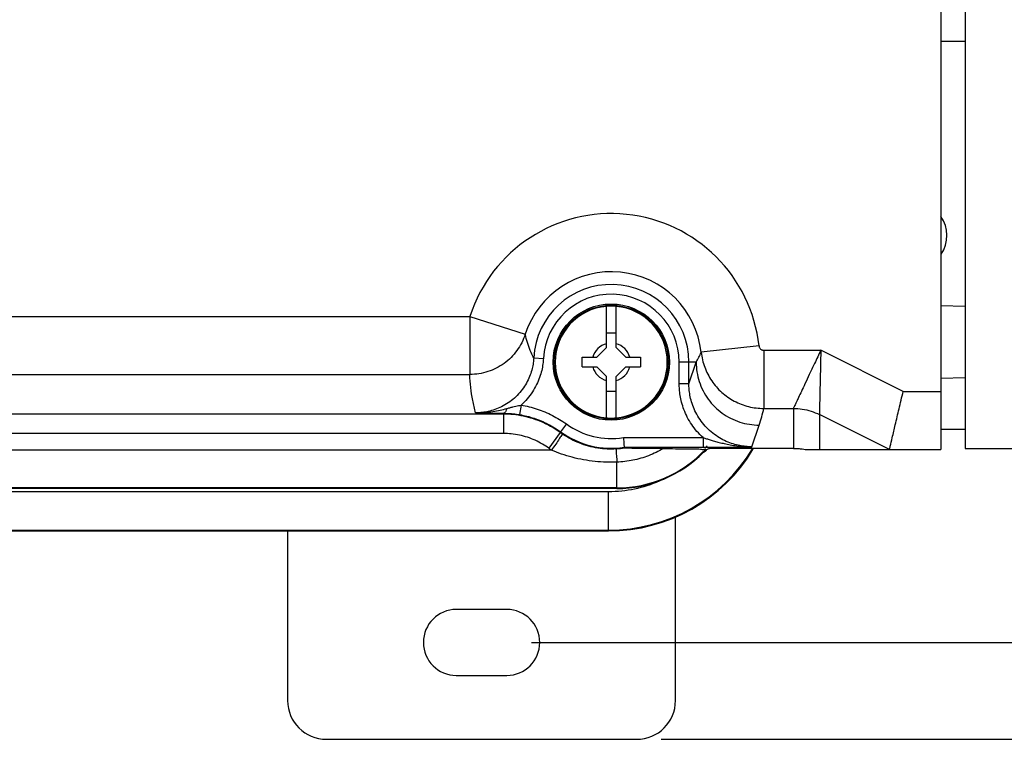
# Model space of a CAD drawing. Units: inches. Extents: x 0 to 34, y 0 to 22.
# Drawn here: x 10.9 to 13.4, y 12.7 to 14.5 of the extents above; entities that cross this region are included whole.
import ezdxf

# ---------------------------------------------------------------- set-up
doc = ezdxf.new("R2010")
doc.units = ezdxf.units.IN
doc.header["$LTSCALE"] = 1.87
doc.header["$MEASUREMENT"] = 0
doc.layers.get('0').update_dxf_attribs({"linetype": 'CONTINUOUS'})
doc.styles.get("Standard").update_dxf_attribs({"font": 'txt', "width": 0.8})
doc.dimstyles.new('DIMSTYLE_1', dxfattribs={"dimtxt": 0.15625, "dimasz": 0.1875, "dimexe": 0.18, "dimexo": 0.0625, "dimgap": 0.09, "dimtad": 0, "dimtih": 1, "dimtoh": 1, "dimdec": 3, "dimlfac": 1.6, "dimzin": 4, "dimdsep": 46, "dimtxsty": 'STANDARD', "dimblk": 'CLOSED', "dimblk1": 'CLOSED', "dimblk2": 'CLOSED', "dimcen": 0.09, "dimadec": 0, "dimazin": 0, "dimtp": 0.001, "dimtm": 0.001, "dimtfac": 1, "dimtdec": 3, "dimtofl": 0, "dimtmove": 0, "dimatfit": 3, "dimldrblk": 'CLOSED', "dimfxl": 1, "dimtolj": 1, "dimtzin": 4, "dimarcsym": 0})

# ---------------------------------------------------------------- blocks, each defined once
blk = doc.blocks.new('_CLOSED')
at = {"color": 0, "linetype": 'BYBLOCK'}
for p, q in [((0, 0), (-1, 0.167)), ((-1, 0.167), (-1, -0.167)), ((-1, -0.167), (0, 0)), ((-1, 0), (0, 0))]:
    blk.add_line(p, q, dxfattribs=at)
blk = doc.blocks.new('*D3')
at = {"color": 2, "linetype": 'CONTINUOUS'}
for p, q in [((12.4822, 19.7721), (17.6724, 19.7721)), ((17.5474, 19.7721), (17.5474, 16.2263)), ((17.5474, 12.6978), (17.5474, 15.6794)), ((12.4822, 12.6978), (17.6724, 12.6978))]:
    blk.add_line(p, q, dxfattribs=at)
at = {"color": 2, "linetype": 'CONTINUOUS', "xscale": 0.1875, "yscale": 0.1875, "zscale": 0.1875}
for p, rotation in [((17.5474, 19.7721), 90), ((17.5474, 12.6978), 270)]:
    blk.add_blockref('_CLOSED', p, dxfattribs=dict(at, rotation=rotation))
at = {"color": 2, "linetype": 'CONTINUOUS', "width": 0.8}
for s, height, p in [('287,5', 0.15625, (17.1099, 15.9919)), ('[', 0.1562, (17.1099, 15.7575)), ('11.32', 0.15625, (17.2349, 15.7575)), (']', 0.1562, (17.8599, 15.7575))]:
    blk.add_text(s, height=height, dxfattribs=at).set_placement(p)
blk = doc.blocks.new('*D4')
at = {"color": 2, "linetype": 'CONTINUOUS'}
for p, q in [((12.0885, 19.5383), (16.594, 19.5383)), ((16.469, 19.5383), (16.469, 17.0491)), ((16.469, 12.9438), (16.469, 16.5022)), ((12.1525, 12.9438), (16.594, 12.9438))]:
    blk.add_line(p, q, dxfattribs=at)
at = {"color": 2, "linetype": 'CONTINUOUS', "xscale": 0.1875, "yscale": 0.1875, "zscale": 0.1875}
for p, rotation in [((16.469, 19.5383), 90), ((16.469, 12.9438), 270)]:
    blk.add_blockref('_CLOSED', p, dxfattribs=dict(at, rotation=rotation))
at = {"color": 2, "linetype": 'CONTINUOUS', "width": 0.8}
for s, height, p in [('268', 0.15625, (16.0315, 16.8147)), ('[', 0.1562, (16.0315, 16.5804)), (']', 0.1562, (16.7815, 16.5804)), ('10.55', 0.15625, (16.1565, 16.5804))]:
    blk.add_text(s, height=height, dxfattribs=at).set_placement(p)

msp = doc.modelspace()

# ---------------------------------------------------------------- linework, layer by layer
at = {"color": 7, "linetype": 'CONTINUOUS'}
for p, q in [((13.1919, 19.04875), (13.1919, 13.43336)), ((13.25341, 19.04618), (13.25341, 13.43594)), ((13.25341, 14.46941), (13.1919, 14.46941)), ((12.34298, 13.69234), (12.34298, 13.79698)), ((12.36758, 13.69234), (12.36758, 13.79698)), ((13.1919, 13.79888), (13.25341, 13.79727)), ((10.66059, 13.77156), (11.99649, 13.77156)), ((11.99647, 13.77156), (12.13693, 13.7261)), ((11.99647, 13.77156), (11.99647, 13.62397)), ((12.36758, 13.72925), (12.34298, 13.72925)), ((12.73018, 13.6964), (12.58342, 13.68036)), ((12.28146, 13.66773), (12.31837, 13.66773)), ((12.28146, 13.64313), (12.28146, 13.66773)), ((12.31837, 13.66773), (12.34298, 13.69234)), ((12.39219, 13.66773), (12.36758, 13.69234)), ((12.39219, 13.66773), (12.4291, 13.66773)), ((12.4291, 13.66773), (12.4291, 13.64313)), ((12.74241, 13.68543), (12.88704, 13.68543)), ((12.74241, 13.68543), (12.74241, 13.53785)), ((13.09605, 13.581), (12.88704, 13.68543)), ((12.15851, 13.66617), (12.18308, 13.66483)), ((12.28146, 13.64313), (12.31837, 13.64313)), ((12.31837, 13.64313), (12.34298, 13.61852)), ((12.39219, 13.64313), (12.36758, 13.61852)), ((12.39219, 13.64313), (12.4291, 13.64313)), ((12.57068, 13.65543), (12.52774, 13.65543)), ((12.52774, 13.6004), (12.52774, 13.65543)), ((12.55234, 13.6004), (12.55234, 13.65543)), ((12.55234, 13.6004), (12.57068, 13.65543)), ((10.80817, 13.62397), (11.99647, 13.62397)), ((12.34298, 13.51388), (12.34298, 13.61852)), ((12.36758, 13.51388), (12.36758, 13.61852)), ((12.55234, 13.6004), (12.52774, 13.6004)), ((13.1919, 13.61434), (13.25341, 13.61595)), ((12.34298, 13.58161), (12.36758, 13.58161)), ((13.09605, 13.581), (13.1919, 13.581)), ((12.12645, 13.54629), (12.12244, 13.52202)), ((12.08174, 13.52332), (10.5043, 13.52332)), ((12.08174, 13.52332), (12.08174, 13.47412)), ((12.74241, 13.53785), (12.8174, 13.53785)), ((12.8174, 13.53785), (12.8174, 13.43644)), ((13.06123, 13.4334), (12.88337, 13.52227)), ((12.88337, 13.52227), (12.88337, 13.43336)), ((12.24129, 13.49832), (12.22684, 13.47841)), ((12.71225, 13.44043), (12.73062, 13.49554)), ((12.08174, 13.47412), (10.57079, 13.47412)), ((12.22592, 13.47663), (12.19708, 13.43677)), ((12.22592, 13.47663), (12.22684, 13.47841)), ((13.1919, 13.48515), (13.25341, 13.48515)), ((12.38606, 13.46378), (12.58819, 13.46378)), ((12.58819, 13.46378), (12.58819, 13.43918)), ((12.20399, 13.43194), (10.32682, 13.43194)), ((12.38796, 13.43918), (12.58819, 13.43918)), ((12.38812, 13.43701), (12.38796, 13.43918)), ((12.594, 13.43349), (12.59787, 13.43349)), ((12.594, 13.43349), (12.594, 13.42936)), ((12.8174, 13.43644), (12.60449, 13.43644)), ((12.85096, 13.43336), (13.1919, 13.43336)), ((13.25341, 13.43594), (13.54869, 13.43594)), ((12.36955, 13.33459), (12.36955, 13.40139)), ((12.36955, 13.336), (10.32049, 13.336)), ((12.36955, 13.33459), (10.32049, 13.33459)), ((10.32049, 13.32718), (12.34839, 13.32718)), ((12.34839, 13.22679), (12.34839, 13.32718)), ((12.51817, 12.79618), (12.51817, 13.26359)), ((10.32049, 13.22879), (12.34839, 13.22879)), ((10.32049, 13.22679), (12.34839, 13.22679)), ((11.53392, 13.22679), (11.53392, 12.79618)), ((12.09003, 13.02748), (11.96207, 13.02748)), ((11.96207, 12.86015), (12.09003, 12.86015)), ((11.63235, 12.69775), (12.41975, 12.69775))]:
    msp.add_line(p, q, dxfattribs=at)
msp.add_lwpolyline([(13.06123, 13.4334), (13.06121, 13.43338), (13.06118, 13.43337), (13.06113, 13.43336)], dxfattribs=at)
for radius in [0.14751, 0.14456]:
    msp.add_circle((12.35528, 13.65543), radius, dxfattribs=at)
for centre, radius, start, end in [((12.35528, 13.65543), 0.37713, 6.23721, 162.0653), ((13.12349, 13.97728), 0.08366, 325.30232, 35.02722), ((12.35528, 13.65543), 0.2295, 6.23721, 162.06596), ((12.35528, 13.65543), 0.19706, 0, 176.87461), ((12.35528, 13.65543), 0.17246, 0, 176.87461), ((12.35528, 13.65543), 0.14212, 94.96738, 265.03386), ((12.35528, 13.65543), 0.14212, 274.96738, 85.03386), ((12.35528, 13.65543), 0.04837, 104.73391, 165.26609), ((12.35528, 13.65543), 0.04837, 14.73391, 75.26609), ((12.35528, 13.65543), 0.04837, 194.73391, 255.26609), ((12.35528, 13.65543), 0.04837, 284.73391, 345.26609), ((12.35528, 13.65543), 0.19411, 234.03551, 279.12304), ((12.35528, 13.65543), 0.22069, 234.11464, 235.90459), ((12.35528, 13.65543), 0.21871, 234.03551, 278.59369), ((12.34839, 13.65494), 0.32776, 318.48239, 319.66656), ((12.35528, 13.65543), 0.26988, 234.11464, 235.90459), ((12.34839, 13.65494), 0.42815, 270, 329.10264), ((12.34839, 13.65494), 0.42615, 270, 328.94019), ((12.36955, 13.64313), 0.30712, 270, 316.95509), ((12.36955, 13.64313), 0.30854, 270, 315.4055), ((12.36955, 13.64313), 0.30996, 316.39644, 317.44308), ((12.34839, 13.65494), 0.32776, 270, 293.30302), ((11.96207, 12.94381), 0.08366, 90, 270), ((12.09003, 12.94381), 0.08366, 270, 90), ((11.63235, 12.79618), 0.09843, 180, 270), ((12.41975, 12.79618), 0.09843, 270, 360)]:
    msp.add_arc(centre, radius, start, end, dxfattribs=at)
for points, knots in [([(12.36758, 13.79698), (12.36349, 13.79734), (12.35528, 13.79769), (12.34706, 13.79734), (12.34298, 13.79698)], [0, 0, 0, 0, 0.5006535, 1, 1, 1, 1]), ([(12.13693, 13.7261), (12.13218, 13.71144), (12.11796, 13.68343), (12.08475, 13.65023), (12.04292, 13.62887), (12.01188, 13.62397), (11.99647, 13.62397)], [0, 0, 0, 0, 0.2499648, 0.4999553, 0.7499704, 1, 1, 1, 1]), ([(12.15851, 13.66617), (12.15531, 13.67231), (12.14939, 13.68502), (12.14214, 13.70506), (12.13847, 13.71897), (12.13693, 13.7261)], [0, 0, 0, 0, 0.3250019, 0.6575951, 1, 1, 1, 1]), ([(12.73018, 13.6964), (12.73029, 13.69542), (12.73075, 13.69345), (12.73212, 13.69077), (12.73411, 13.68849), (12.73659, 13.68676), (12.73941, 13.68568), (12.74141, 13.68543), (12.74241, 13.68543)], [0, 0, 0, 0, 0.166005, 0.3328167, 0.4996224, 0.6664236, 0.8332308, 1, 1, 1, 1]), ([(12.57068, 13.65543), (12.57301, 13.65943), (12.57748, 13.66763), (12.58151, 13.67606), (12.58342, 13.68036)], [0, 0, 0, 0, 0.4956664, 1, 1, 1, 1]), ([(12.58343, 13.68036), (12.58484, 13.66748), (12.59083, 13.64196), (12.60877, 13.60707), (12.63459, 13.57751), (12.66679, 13.55506), (12.70343, 13.54103), (12.72945, 13.53785), (12.74241, 13.53785)], [0, 0, 0, 0, 0.1667004, 0.3333252, 0.4999832, 0.6666471, 0.8333151, 1, 1, 1, 1]), ([(12.88704, 13.68543), (12.88174, 13.67433), (12.87208, 13.65368), (12.8586, 13.62519), (12.84741, 13.60144), (12.83834, 13.58223), (12.83125, 13.5672), (12.82593, 13.55593), (12.82215, 13.54792), (12.81966, 13.54263), (12.81822, 13.53958), (12.81758, 13.53823), (12.8174, 13.53785)], [0, 0, 0, 0, 0.2261325, 0.4191153, 0.5794497, 0.7087643, 0.8096234, 0.8848645, 0.9379117, 0.9725468, 0.9922578, 1, 1, 1, 1]), ([(12.88704, 13.68543), (12.88682, 13.6731), (12.88622, 13.65026), (12.88555, 13.61868), (12.88494, 13.5924), (12.88447, 13.57115), (12.88409, 13.55454), (12.88381, 13.54211), (12.88361, 13.53328), (12.88348, 13.52748), (12.88341, 13.52414), (12.88338, 13.52268), (12.88337, 13.52227)], [0, 0, 0, 0, 0.2267041, 0.4200727, 0.580619, 0.709993, 0.8107877, 0.8858641, 0.9386875, 0.9730713, 0.9925188, 1, 1, 1, 1]), ([(12.15851, 13.66617), (12.15828, 13.66194), (12.15738, 13.65277), (12.15458, 13.63826), (12.14971, 13.62241), (12.14245, 13.60595), (12.13266, 13.58966), (12.12041, 13.5743), (12.10604, 13.56055), (12.09006, 13.54893), (12.07856, 13.54271), (12.07271, 13.54002)], [0, 0, 0, 0, 0.0793052, 0.1722622, 0.2763079, 0.389088, 0.5081992, 0.6312117, 0.755781, 0.8795482, 1, 1, 1, 1]), ([(12.18308, 13.66483), (12.18282, 13.66011), (12.18184, 13.6499), (12.17882, 13.63375), (12.17362, 13.6161), (12.16588, 13.59771), (12.15542, 13.57937), (12.1423, 13.56187), (12.13197, 13.55127), (12.12645, 13.54629)], [0, 0, 0, 0, 0.1052782, 0.2281193, 0.3653868, 0.5141593, 0.6714895, 0.8344002, 1, 1, 1, 1]), ([(12.57068, 13.65543), (12.57069, 13.63876), (12.576, 13.60517), (12.59909, 13.55991), (12.63507, 13.52394), (12.68035, 13.50086), (12.71394, 13.49555), (12.73062, 13.49554)], [0, 0, 0, 0, 0.1999633, 0.3999491, 0.5999572, 0.7999788, 1, 1, 1, 1]), ([(12.01112, 13.52656), (12.00819, 13.53705), (12.00318, 13.55832), (11.99826, 13.5909), (11.99677, 13.61289), (11.99647, 13.62397)], [0, 0, 0, 0, 0.3309278, 0.6633561, 1, 1, 1, 1]), ([(12.58819, 13.46378), (12.58273, 13.46874), (12.5724, 13.47932), (12.55903, 13.49679), (12.54804, 13.51535), (12.53959, 13.53428), (12.53364, 13.55283), (12.52995, 13.57028), (12.5281, 13.58602), (12.52774, 13.59586), (12.52774, 13.6004)], [0, 0, 0, 0, 0.1440235, 0.2876527, 0.4284489, 0.5638335, 0.6912408, 0.8080032, 0.9112888, 1, 1, 1, 1]), ([(12.71225, 13.44043), (12.70808, 13.44043), (12.69903, 13.44079), (12.68452, 13.4426), (12.66836, 13.44624), (12.65114, 13.45217), (12.6336, 13.46063), (12.61649, 13.47172), (12.60054, 13.48529), (12.58639, 13.50097), (12.57455, 13.51819), (12.56534, 13.5362), (12.5588, 13.55415), (12.55475, 13.57115), (12.55274, 13.58646), (12.55234, 13.59602), (12.55234, 13.6004)], [0, 0, 0, 0, 0.0498392, 0.108092, 0.1745066, 0.2473325, 0.3251771, 0.4066178, 0.4902452, 0.5746687, 0.6582719, 0.7392408, 0.8157156, 0.885881, 0.9476148, 1, 1, 1, 1]), ([(13.06123, 13.4334), (13.06188, 13.43617), (13.06424, 13.44617), (13.06918, 13.4671), (13.07664, 13.49876), (13.08589, 13.53795), (13.09256, 13.56622), (13.09605, 13.581)], [0, 0, 0, 0, 0.0561835, 0.203332, 0.4253332, 0.699641, 1, 1, 1, 1]), ([(12.08973, 13.53752), (12.09237, 13.53823), (12.09758, 13.53963), (12.10528, 13.54163), (12.11268, 13.54345), (12.1197, 13.54502), (12.12425, 13.5459), (12.12645, 13.54629)], [0, 0, 0, 0, 0.2173, 0.4289413, 0.6316654, 0.8228215, 1, 1, 1, 1]), ([(12.12645, 13.54629), (12.14023, 13.54401), (12.16751, 13.5373), (12.20623, 13.52111), (12.23006, 13.50646), (12.24129, 13.49832)], [0, 0, 0, 0, 0.3341454, 0.6684945, 1, 1, 1, 1]), ([(12.07271, 13.54002), (12.06715, 13.53747), (12.05614, 13.53322), (12.03982, 13.52908), (12.0249, 13.52697), (12.0155, 13.52656), (12.01112, 13.52656)], [0, 0, 0, 0, 0.2889953, 0.5560825, 0.7933098, 1, 1, 1, 1]), ([(12.01112, 13.52656), (12.01884, 13.5265), (12.0335, 13.52708), (12.05427, 13.52965), (12.07275, 13.53322), (12.08429, 13.53607), (12.08973, 13.53752)], [0, 0, 0, 0, 0.2908058, 0.5521843, 0.7879898, 1, 1, 1, 1]), ([(12.01112, 13.52656), (12.0176, 13.52645), (12.03011, 13.52624), (12.04837, 13.52596), (12.06567, 13.52573), (12.07694, 13.52561), (12.08246, 13.52555)], [0, 0, 0, 0, 0.2725223, 0.5260472, 0.7677408, 1, 1, 1, 1]), ([(12.08973, 13.53752), (12.08926, 13.53539), (12.08818, 13.53173), (12.08597, 13.52736), (12.08354, 13.52563), (12.08246, 13.52555)], [0, 0, 0, 0, 0.4471725, 0.7785987, 1, 1, 1, 1]), ([(12.08246, 13.52555), (12.08506, 13.52552), (12.09033, 13.52539), (12.09831, 13.52493), (12.10639, 13.52422), (12.11446, 13.52326), (12.1198, 13.52245), (12.12244, 13.52202)], [0, 0, 0, 0, 0.1939223, 0.3936577, 0.5966971, 0.8000679, 1, 1, 1, 1]), ([(12.22592, 13.47663), (12.21926, 13.48145), (12.20513, 13.49063), (12.18229, 13.50233), (12.15779, 13.51176), (12.13239, 13.51852), (12.11512, 13.52119), (12.10653, 13.52206)], [0, 0, 0, 0, 0.1909897, 0.3906899, 0.5949796, 0.7995495, 1, 1, 1, 1]), ([(12.12244, 13.52202), (12.13496, 13.51995), (12.15973, 13.51386), (12.19493, 13.49915), (12.21661, 13.48583), (12.22684, 13.47841)], [0, 0, 0, 0, 0.3338307, 0.6676003, 1, 1, 1, 1]), ([(12.73062, 13.49554), (12.73293, 13.50247), (12.73721, 13.51648), (12.74079, 13.53069), (12.74241, 13.53785)], [0, 0, 0, 0, 0.4987238, 1, 1, 1, 1]), ([(12.8174, 13.53785), (12.82499, 13.53784), (12.8402, 13.53666), (12.86244, 13.53141), (12.87658, 13.52567), (12.88337, 13.52227)], [0, 0, 0, 0, 0.3333246, 0.6666598, 1, 1, 1, 1]), ([(12.34298, 13.51388), (12.34707, 13.51352), (12.35529, 13.51316), (12.3635, 13.51352), (12.36758, 13.51388)], [0, 0, 0, 0, 0.5006535, 1, 1, 1, 1]), ([(12.19708, 13.43677), (12.19176, 13.44063), (12.18045, 13.44797), (12.16218, 13.45733), (12.14258, 13.46488), (12.12225, 13.47029), (12.10189, 13.47344), (12.08836, 13.47412), (12.08174, 13.47412)], [0, 0, 0, 0, 0.1601756, 0.3276616, 0.4990471, 0.670687, 0.8388172, 1, 1, 1, 1]), ([(12.23157, 13.47268), (12.23257, 13.47174), (12.22596, 13.46711), (12.22346, 13.45914), (12.21341, 13.44647), (12.20746, 13.43705), (12.20399, 13.43194)], [0, 0, 0, 0, 0.0835084, 0.3019804, 0.623248, 1, 1, 1, 1]), ([(12.36695, 13.43485), (12.35957, 13.43446), (12.34438, 13.43442), (12.32119, 13.43678), (12.29749, 13.44183), (12.27405, 13.44966), (12.25188, 13.45995), (12.23807, 13.46828), (12.23157, 13.47268)], [0, 0, 0, 0, 0.155066, 0.3180272, 0.488127, 0.6624107, 0.8353647, 1, 1, 1, 1]), ([(12.38606, 13.46378), (12.38638, 13.45974), (12.38693, 13.45272), (12.38756, 13.44452), (12.38787, 13.44035), (12.38796, 13.43918)], [0, 0, 0, 0, 0.4919644, 0.8570956, 1, 1, 1, 1]), ([(12.58819, 13.46378), (12.59106, 13.46285), (12.5971, 13.46093), (12.60666, 13.45797), (12.61731, 13.45483), (12.62925, 13.45156), (12.64265, 13.44828), (12.6576, 13.4452), (12.67419, 13.44259), (12.69258, 13.44078), (12.70548, 13.44039), (12.71225, 13.44043)], [0, 0, 0, 0, 0.0712853, 0.1498171, 0.2368381, 0.333992, 0.442641, 0.5631265, 0.6948937, 0.8398392, 1, 1, 1, 1]), ([(12.36955, 13.40139), (12.36052, 13.40107), (12.34199, 13.40104), (12.31373, 13.40293), (12.28486, 13.40698), (12.25629, 13.41325), (12.22921, 13.42152), (12.21207, 13.42832), (12.20399, 13.43194)], [0, 0, 0, 0, 0.1597714, 0.3271474, 0.500171, 0.6745222, 0.8435759, 1, 1, 1, 1]), ([(12.38812, 13.43701), (12.38462, 13.43648), (12.37757, 13.43559), (12.3705, 13.43504), (12.36695, 13.43485)], [0, 0, 0, 0, 0.4998182, 1, 1, 1, 1]), ([(12.36695, 13.43485), (12.36787, 13.43365), (12.36702, 13.42757), (12.36904, 13.41697), (12.36921, 13.40711), (12.36955, 13.40139)], [0, 0, 0, 0, 0.1353246, 0.4877787, 1, 1, 1, 1]), ([(12.48713, 13.43584), (12.47526, 13.42884), (12.45037, 13.41682), (12.41065, 13.4052), (12.38326, 13.4019), (12.36955, 13.40139)], [0, 0, 0, 0, 0.3342774, 0.6671202, 1, 1, 1, 1]), ([(12.48713, 13.43584), (12.48283, 13.43585), (12.47458, 13.43589), (12.46271, 13.43597), (12.45186, 13.43605), (12.44195, 13.43614), (12.43294, 13.43623), (12.42474, 13.43631), (12.4173, 13.4364), (12.41059, 13.43649), (12.40447, 13.43655), (12.39911, 13.43674), (12.39401, 13.43652), (12.39127, 13.43737), (12.38817, 13.43637), (12.38812, 13.43701)], [0, 0, 0, 0, 0.1302744, 0.2500248, 0.359521, 0.4592063, 0.5500356, 0.6326828, 0.7076561, 0.7754039, 0.836272, 0.8921058, 0.9411664, 0.9806662, 1, 1, 1, 1]), ([(12.48713, 13.43584), (12.49746, 13.4358), (12.51659, 13.43566), (12.54299, 13.43553), (12.56379, 13.43482), (12.57671, 13.43513), (12.58152, 13.43453)], [0, 0, 0, 0, 0.3284259, 0.6089689, 0.8350444, 1, 1, 1, 1]), ([(12.58152, 13.43453), (12.5844, 13.43417), (12.58796, 13.43333), (12.59358, 13.43448), (12.594, 13.43349)], [0, 0, 0, 0, 0.7440217, 1, 1, 1, 1]), ([(12.58819, 13.43918), (12.59183, 13.43918), (12.59929, 13.43919), (12.61081, 13.43923), (12.62301, 13.4393), (12.63595, 13.43941), (12.64965, 13.43955), (12.66408, 13.43972), (12.67927, 13.43993), (12.6954, 13.44017), (12.70649, 13.44034), (12.71225, 13.44043)], [0, 0, 0, 0, 0.0878266, 0.1805401, 0.2786087, 0.3827825, 0.4934145, 0.6100076, 0.7317311, 0.8607198, 1, 1, 1, 1]), ([(12.58926, 13.4265), (12.59006, 13.42697), (12.59164, 13.42791), (12.59322, 13.42887), (12.594, 13.42936)], [0, 0, 0, 0, 0.4992911, 1, 1, 1, 1]), ([(12.8174, 13.43644), (12.82144, 13.43644), (12.82901, 13.43618), (12.83904, 13.43508), (12.84616, 13.43414), (12.84978, 13.43336), (12.85096, 13.43336)], [0, 0, 0, 0, 0.3592616, 0.6735628, 0.8957088, 1, 1, 1, 1])]:
    msp.add_open_spline(points, degree=3, knots=knots, dxfattribs=at)
for points in [[(12.08174, 13.52332), (12.08198, 13.52406), (12.08222, 13.52481), (12.08246, 13.52555)], [(12.10653, 13.52206), (12.09829, 13.5229), (12.09001, 13.52332), (12.08174, 13.52332)], [(12.59164, 13.42997), (12.59085, 13.42881), (12.59006, 13.42765), (12.58926, 13.4265)], [(12.594, 13.43349), (12.59322, 13.43231), (12.59243, 13.43114), (12.59164, 13.42997)], [(12.59787, 13.43349), (12.59898, 13.43398), (12.60009, 13.43447), (12.6012, 13.43497)], [(12.6012, 13.43497), (12.60229, 13.43546), (12.60339, 13.43595), (12.60449, 13.43644)]]:
    msp.add_open_spline(points, degree=3, dxfattribs=at)

# ---------------------------------------------------------------- dimensions: what is measured, and where the dimension line sits
at = {"color": 2, "linetype": 'CONTINUOUS'}
for base, p1, p2, picture, middle in [((17.54743, 12.69775), (12.48225, 19.77206), (12.48225, 12.69775), '*D3', (17.54743, 15.95283)), ((16.469, 12.94381), (12.08855, 19.5383), (12.15253, 12.94381), '*D4', (16.469, 16.77569))]:
    dim = msp.add_linear_dim(base=base, p1=p1, p2=p2, angle=270, dimstyle='DIMSTYLE_1', dxfattribs=at)
    dim.commit()
    dim.dimension.update_dxf_attribs({"geometry": picture, "text_midpoint": middle, "dimtype": 160})

doc.saveas('drawing.dxf')
